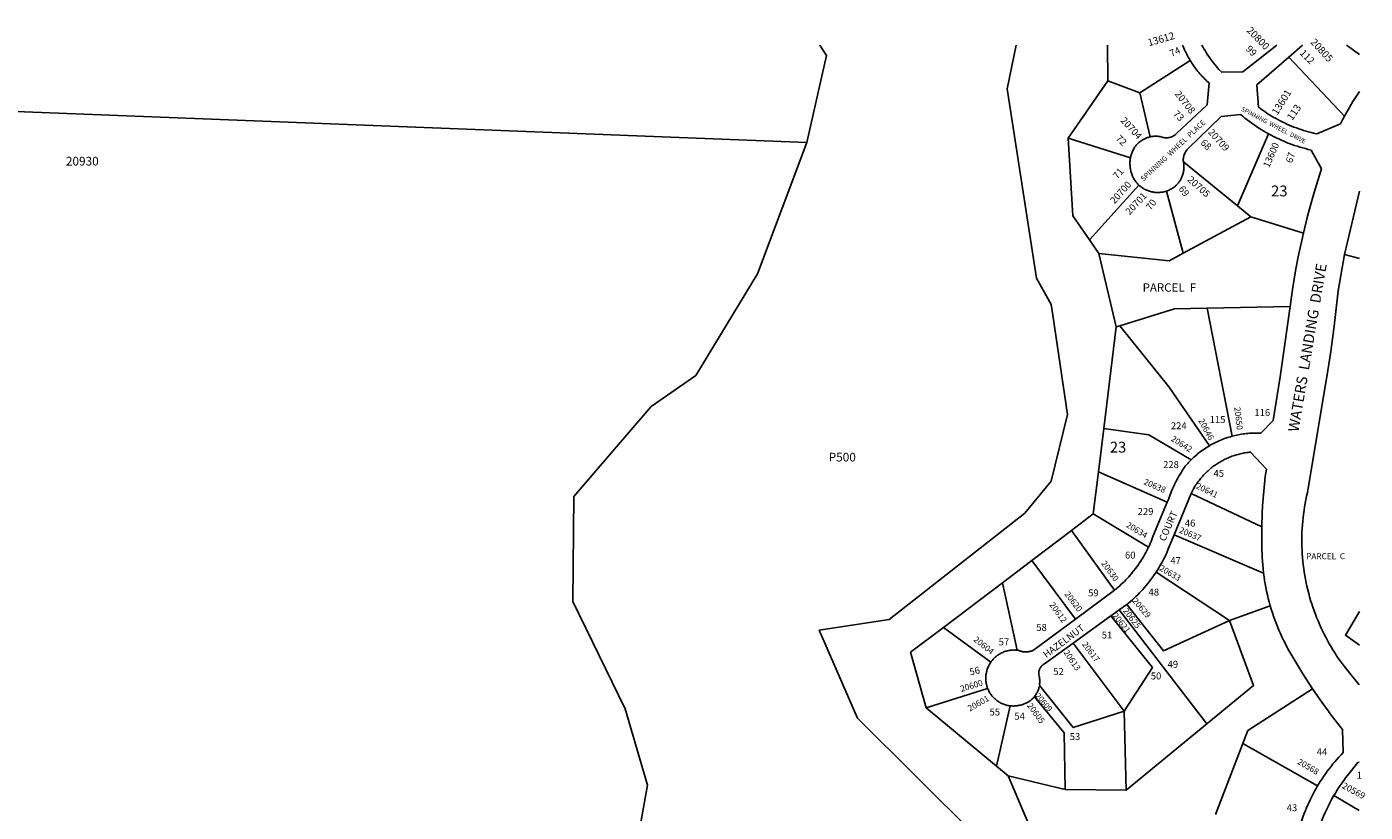
# Model space of a CAD drawing. Units: inches. Extents: x 1225770 to 1231835, y 553433 to 557484.
# Drawn here: x 1229589 to 1231779, y 556199 to 557484 of the extents above; entities that cross this region are included whole.
import ezdxf

# ---------------------------------------------------------------- set-up
doc = ezdxf.new("R2010")
doc.units = ezdxf.units.IN
doc.header["$MEASUREMENT"] = 0
for name, color, linetype in [('Addresses', 5, 'Continuous'), ('Lot-Block-Parcel Text', 6, 'Continuous'), ('Parcel Boundaries', 7, 'Continuous'), ('Street Names', 7, 'Continuous'), ('Street ROW', 5, 'Continuous')]:
    doc.layers.add(name, color=color, linetype=linetype)
doc.styles.add('Arial', font='txt')

msp = doc.modelspace()

# ---------------------------------------------------------------- linework, layer by layer
at = {"layer": 'Parcel Boundaries'}
for p, q in [((1230886.9, 557454.2), (1230897.6, 557437.4)), ((1231357.5, 557454.2), (1231358.2, 557395.4)), ((1231748.4, 557454.1), (1231769.7, 557439)), ((1230897.6, 557437.4), (1230865.5, 557294.6)), ((1231410.5, 557376.2), (1231492.8, 557429.1)), ((1231654, 557434.4), (1231745.3, 557337.7)), ((1231293, 557301.9), (1231358.2, 557395.4)), ((1231358.2, 557395.4), (1231410.5, 557376.2)), ((1231410.5, 557376.2), (1231427.2, 557303.9)), ((1231570.1, 557191.1), (1231621.1, 557308.9)), ((1231293, 557301.9), (1231395.1, 557269.6)), ((1231482.3, 557262.5), (1231570.1, 557191.1)), ((1231328, 557135.4), (1231408.8, 557225.1)), ((1231453.9, 557215.2), (1231481.4, 557113.8)), ((1231570.1, 557191.1), (1231591.9, 557173.3)), ((1231591.9, 557173.3), (1231481.4, 557113.8)), ((1231678.1, 557146.6), (1231591.9, 557173.3)), ((1231343.5, 557113), (1231328, 557135.4)), ((1231371.9, 556993), (1231343.5, 557113)), ((1231769.7, 557104.7), (1231745.6, 557111.5)), ((1231656.5, 557026.5), (1231520.8, 557023.8)), ((1231520.8, 557023.8), (1231561.5, 556814)), ((1231351.5, 556826.6), (1231371.9, 556993)), ((1231371.9, 556993), (1231377.6, 556994.8)), ((1231342.7, 556755.7), (1231351.5, 556826.6)), ((1231334.3, 556687.2), (1231342.7, 556755.7)), ((1231342.7, 556755.7), (1231455.4, 556705.9)), ((1231494.7, 556720.3), (1231610.1, 556665.7)), ((1231298.5, 556660), (1231334.3, 556687.2)), ((1231334.3, 556687.2), (1231424.6, 556632.3)), ((1231233.7, 556610.9), (1231298.5, 556660)), ((1231368.9, 556562.2), (1231298.5, 556660)), ((1231612.9, 556590), (1231466.8, 556652.8)), ((1231185.5, 556574.3), (1231233.7, 556610.9)), ((1231305, 556514.7), (1231233.7, 556610.9)), ((1231557, 556512.3), (1231437.1, 556591.6)), ((1231088.9, 556501.1), (1231185.5, 556574.3)), ((1231209.9, 556463.9), (1231185.5, 556574.3)), ((1231520.3, 556343.3), (1231376.7, 556529.9)), ((1231557, 556512.3), (1231623.9, 556536.6)), ((1231166.6, 556444.1), (1231088.9, 556501.1)), ((1231385, 556363.8), (1231301.1, 556475.1)), ((1231161.4, 556401.4), (1231061, 556369.7)), ((1231061, 556369.7), (1231175.9, 556273.9)), ((1231175.9, 556273.9), (1231198.2, 556372.8)), ((1231388.3, 556234.7), (1231385, 556363.8)), ((1231388.3, 556234.7), (1231520.3, 556343.3)), ((1231578.9, 556311.2), (1231534, 556195.1)), ((1231578.9, 556311.2), (1231701.4, 556241.9)), ((1231175.9, 556273.9), (1231194.9, 556258)), ((1231194.9, 556258), (1231288.3, 556235.8)), ((1231257.5, 556110.8), (1231194.9, 556258)), ((1231288.3, 556235.8), (1231388.3, 556234.7)), ((1231769.6, 556201.5), (1231727.8, 556225.9))]:
    msp.add_line(p, q, dxfattribs=at)
for points in [[(1230865.5, 557294.6), (1228833.1, 557374.5), (1228445.1, 554885.2)], [(1230581.3, 556112.2), (1230605, 556242.9), (1230568.1, 556367.7), (1230482.6, 556543.7), (1230484.3, 556715.2), (1230611, 556862.6), (1230683.6, 556913.2), (1230764.4, 557046.3), (1230784.8, 557079.8), (1230865.5, 557294.6)], [(1231328, 557135.4), (1231300.7, 557174.6), (1231293, 557301.9)], [(1231481.4, 557113.8), (1231458.2, 557101.3), (1231343.5, 557113)], [(1231377.6, 556994.8), (1231467.1, 557022.7), (1231520.8, 557023.8)], [(1231377.6, 556994.8), (1231458.5, 556894.3), (1231524.4, 556798.5)], [(1231351.5, 556826.6), (1231425.1, 556816.2), (1231494.2, 556775.3)], [(1231363.2, 556520.1), (1231431.1, 556435.4), (1231385, 556363.8)], [(1231389, 556538.8), (1231449.4, 556462.8), (1231557, 556512.3)], [(1231769.7, 556527.1), (1231747, 556488.7), (1231769.7, 556472.3)], [(1231061, 556369.7), (1231035.2, 556460.4), (1231088.9, 556501.1)], [(1231520.3, 556343.3), (1231596.7, 556406.2), (1231557, 556512.3)], [(1231237.8, 556387.7), (1231286.4, 556328.7), (1231288.3, 556235.8)], [(1231385, 556363.8), (1231301.4, 556337.2), (1231246.7, 556405.4)], [(1231693, 556400.8), (1231587.2, 556332.5), (1231578.9, 556311.2)]]:
    msp.add_lwpolyline(points, dxfattribs=at)
msp.add_polyline3d([(1231141.2, 556160.9, 0), (1230948.3, 556352.7, 0), (1230885.9, 556496.6, 0), (1231000.2, 556513.9, 0), (1231222.5, 556688.2, 0), (1231265.1, 556740.3, 0), (1231291.8, 556849.6, 0), (1231267.9, 557012.2, 0), (1231265.4, 557029.5, 0), (1231241.5, 557072.5, 0), (1231193.5, 557382.5, 0), (1231207.8, 557454.2, 0)], dxfattribs=at)
at = {"layer": 'Street ROW'}
for p, q in [((1231654, 557434.4), (1231676.7, 557454.1)), ((1231745.6, 557111.5), (1231769.7, 557215.1)), ((1231656.5, 557026.5), (1231642.6, 556930.5)), ((1231466.8, 556652.8), (1231494.7, 556720.3)), ((1231368.9, 556562.2), (1231305, 556514.7)), ((1231301.1, 556475.1), (1231363.2, 556520.1)), ((1231363.2, 556520.1), (1231376.7, 556529.9)), ((1231376.7, 556529.9), (1231389, 556538.8))]:
    msp.add_line(p, q, dxfattribs=at)
for points in [[(1231480.5, 557454.2), (1231481.5, 557451.6), (1231482.6, 557449.1), (1231483.7, 557446.6), (1231484.8, 557444.1), (1231486, 557441.7), (1231487.2, 557439.2), (1231488.4, 557436.8), (1231489.7, 557434.4), (1231491.1, 557432.1), (1231492.8, 557429.1)], [(1231634.5, 557454.2), (1231578.8, 557410.4), (1231544.4, 557409.6), (1231539.9, 557414.4), (1231537.6, 557417), (1231535.4, 557419.7), (1231533.1, 557422.4), (1231531, 557425.1), (1231528.9, 557427.8), (1231526.8, 557430.6), (1231524.8, 557433.4), (1231522.8, 557436.3), (1231520.9, 557439.2), (1231519, 557442.1), (1231517.2, 557445.1), (1231515.4, 557448.1), (1231513.7, 557451.1), (1231512.1, 557454.2)], [(1231492.8, 557429.1), (1231494.3, 557426.8), (1231495.7, 557424.5), (1231497.2, 557422.2), (1231498.8, 557419.9), (1231500.4, 557417.7), (1231502, 557415.5), (1231503.7, 557413.4), (1231505.4, 557411.2), (1231507.1, 557409.1), (1231508.9, 557407.1), (1231510.7, 557405), (1231512.6, 557403), (1231514.5, 557401), (1231516.4, 557399.1), (1231518.4, 557397.2), (1231520.3, 557395.3), (1231523.7, 557392.3), (1231520.5, 557356.6), (1231470.4, 557309.5), (1231469.2, 557308.4), (1231468, 557307.4), (1231466.7, 557306.4), (1231465.3, 557305.6), (1231463.9, 557304.8), (1231462.4, 557304.2), (1231460.9, 557303.6), (1231459.4, 557303.2), (1231457.8, 557302.9), (1231456.2, 557302.6), (1231454.6, 557302.5), (1231453, 557302.5), (1231451.4, 557302.6), (1231449.8, 557302.9), (1231448.2, 557303.2), (1231446.7, 557303.6), (1231445.2, 557304.2), (1231443.7, 557304.4), (1231442.2, 557304.7), (1231440.8, 557304.8), (1231439.3, 557304.9), (1231437.8, 557305), (1231436.3, 557305), (1231434.8, 557305), (1231433.3, 557304.9), (1231431.9, 557304.7), (1231430.4, 557304.5), (1231428.9, 557304.3), (1231427.2, 557303.9)], [(1231745.3, 557337.7), (1231742.2, 557332), (1231738.8, 557325.4), (1231700.2, 557308.8), (1231694.6, 557310.1), (1231690.6, 557311.1), (1231686.5, 557312.1), (1231682.5, 557313.3), (1231678.5, 557314.5), (1231674.5, 557315.8), (1231670.6, 557317.1), (1231666.8, 557318.5), (1231666.6, 557318.5), (1231662.7, 557320), (1231658.9, 557321.6), (1231655, 557323.2), (1231651.2, 557324.9), (1231647.4, 557326.7), (1231643.6, 557328.5), (1231639.9, 557330.4), (1231636.2, 557332.3), (1231632.6, 557334.3), (1231628.9, 557336.4), (1231625.3, 557338.6), (1231621.8, 557340.8), (1231618.3, 557343), (1231614.8, 557345.4), (1231611.4, 557347.7), (1231608, 557350.2), (1231604.6, 557352.7), (1231602.1, 557389), (1231654, 557434.4)], [(1231769.7, 557378.4), (1231764.4, 557370.1), (1231759.2, 557361.7), (1231754.1, 557353.2), (1231745.3, 557337.7)], [(1231482.3, 557262.5), (1231481.5, 557265.4), (1231481.6, 557267.3), (1231481.7, 557269.1), (1231482, 557271), (1231482.4, 557272.8), (1231483, 557274.6), (1231483.6, 557276.3), (1231484.4, 557278), (1231485.3, 557279.7), (1231486.4, 557281.2), (1231487.5, 557282.7), (1231488.7, 557284.1), (1231490, 557285.5), (1231543.8, 557337.4), (1231575.4, 557340.7), (1231578.9, 557337.6), (1231582.5, 557334.7), (1231586.2, 557331.8), (1231589.9, 557329), (1231593.7, 557326.2), (1231597.5, 557323.5), (1231601.3, 557320.9), (1231605.2, 557318.3), (1231609.2, 557315.9), (1231613.2, 557313.4), (1231621.1, 557308.9)], [(1231621.1, 557308.9), (1231625.2, 557306.7), (1231629.4, 557304.5), (1231633.6, 557302.4), (1231637.8, 557300.5), (1231642, 557298.5), (1231646.3, 557296.7), (1231650.6, 557294.9), (1231655, 557293.2), (1231659.1, 557291.7)], [(1231427.2, 557303.9), (1231425.8, 557303.6), (1231424.4, 557303.2), (1231423, 557302.7), (1231421.6, 557302.2), (1231420.2, 557301.6), (1231418.8, 557301), (1231417.5, 557300.4), (1231416.2, 557299.7), (1231414.9, 557298.9), (1231413.6, 557298.2), (1231412.4, 557297.3), (1231411.2, 557296.5), (1231410, 557295.5), (1231408.9, 557294.6), (1231407.7, 557293.6), (1231406.7, 557292.6), (1231405.6, 557291.5), (1231404.6, 557290.4), (1231403.7, 557289.2), (1231402.8, 557288.1), (1231401.9, 557286.9), (1231401.1, 557285.6), (1231400.1, 557284), (1231399.3, 557282.4), (1231398.6, 557280.8), (1231397.9, 557279.1), (1231397.3, 557277.4), (1231396.7, 557275.7), (1231396.2, 557274), (1231395.7, 557272.3), (1231395.1, 557269.6)], [(1231659.1, 557291.7), (1231659.3, 557291.6), (1231663.7, 557290.1), (1231668.2, 557288.6), (1231672.6, 557287.2), (1231677.1, 557285.9), (1231681.6, 557284.7), (1231686.1, 557283.5), (1231690.7, 557282.4), (1231707.7, 557251.7), (1231701.5, 557232.4), (1231695.6, 557213.1), (1231690.1, 557193.6), (1231684.9, 557174.1), (1231678.1, 557146.6)], [(1231395.1, 557269.6), (1231394.8, 557267.8), (1231394.6, 557266), (1231394.4, 557264.2), (1231394.3, 557262.4), (1231394.3, 557260.6), (1231394.3, 557258.8), (1231394.4, 557257), (1231394.5, 557255.2), (1231394.7, 557253.4), (1231395, 557251.6), (1231395.3, 557249.9), (1231395.7, 557248.1), (1231396.2, 557246.3), (1231396.7, 557244.6), (1231397.3, 557242.9), (1231397.9, 557241.2), (1231398.6, 557239.6), (1231399.1, 557238.4), (1231399.8, 557237), (1231400.6, 557235.6), (1231401.4, 557234.3), (1231402.2, 557232.9), (1231403.1, 557231.6), (1231404.1, 557230.4), (1231405, 557229.2), (1231406.1, 557228), (1231407.1, 557226.8), (1231408.8, 557225.1)], [(1231453.9, 557215.2), (1231455.4, 557215.7), (1231456.9, 557216.3), (1231458.3, 557216.9), (1231459.7, 557217.6), (1231461.1, 557218.3), (1231462.5, 557219.1), (1231463.9, 557219.9), (1231465.2, 557220.8), (1231466.4, 557221.7), (1231467.5, 557222.6), (1231468.6, 557223.5), (1231469.7, 557224.4), (1231470.7, 557225.4), (1231471.7, 557226.5), (1231472.6, 557227.5), (1231473.6, 557228.6), (1231474.4, 557229.7), (1231475.3, 557230.9), (1231476.1, 557232.1), (1231476.8, 557233.3), (1231477.5, 557234.5), (1231478.2, 557235.8), (1231478.8, 557237.1), (1231479.4, 557238.4), (1231479.9, 557239.7), (1231480.4, 557241.1), (1231480.8, 557242.4), (1231481.2, 557243.8), (1231481.5, 557245.2), (1231481.8, 557246.6), (1231482.1, 557248), (1231482.3, 557249.4), (1231482.4, 557250.8), (1231482.5, 557252.2), (1231482.5, 557253.6), (1231482.5, 557255.1), (1231482.5, 557256.5), (1231482.4, 557257.9), (1231482.2, 557259.3), (1231482, 557260.7), (1231482.3, 557262.5)], [(1231408.8, 557225.1), (1231410, 557224.1), (1231411.2, 557223.1), (1231412.4, 557222.1), (1231413.7, 557221.2), (1231415, 557220.3), (1231416.3, 557219.4), (1231417.7, 557218.6), (1231419.1, 557217.9), (1231420.5, 557217.2), (1231421.9, 557216.6), (1231423.4, 557216), (1231424.8, 557215.4), (1231426.3, 557214.9), (1231427.8, 557214.5), (1231429.4, 557214.1), (1231430.9, 557213.8), (1231432.4, 557213.5), (1231434, 557213.3), (1231435.6, 557213.1), (1231437.1, 557213), (1231438.7, 557212.9), (1231440.3, 557212.9), (1231441.9, 557213), (1231443.4, 557213.1), (1231445, 557213.2), (1231446.6, 557213.4), (1231448.1, 557213.7), (1231449.6, 557214), (1231451.2, 557214.4), (1231452.7, 557214.8), (1231453.9, 557215.2)], [(1231678.1, 557146.6), (1231673.8, 557127.1), (1231669.7, 557107.5), (1231666, 557087.8), (1231660.4, 557054.1), (1231656.5, 557026.5)], [(1231769.6, 556407.2), (1231753.3, 556426.9), (1231746.9, 556435), (1231743.3, 556439.7), (1231739.8, 556444.5), (1231736.3, 556449.4), (1231733, 556454.3), (1231729.7, 556459.3), (1231726.5, 556464.3), (1231723.5, 556469.4), (1231720.5, 556474.5), (1231717.6, 556479.7), (1231714.7, 556485), (1231712, 556490.2), (1231709.4, 556495.6), (1231706.9, 556501), (1231704.4, 556506.4), (1231702.1, 556511.8), (1231699.8, 556517.3), (1231697.7, 556522.9), (1231695.6, 556528.5), (1231693.6, 556534.1), (1231691.8, 556539.7), (1231690, 556545.4), (1231688.3, 556551.1), (1231686.8, 556556.9), (1231685.3, 556562.6), (1231684, 556568.4), (1231682.7, 556574.2), (1231681.5, 556580.1), (1231680.5, 556585.9), (1231679.5, 556591.8), (1231678.7, 556597.7), (1231677.9, 556603.6), (1231677.3, 556609.5), (1231676.7, 556615.4), (1231676.3, 556621.3), (1231675.9, 556627.3), (1231675.7, 556633.2), (1231675.6, 556639.2), (1231675.6, 556645.1), (1231675.6, 556651.1), (1231675.8, 556657), (1231676.1, 556662.9), (1231676.5, 556668.9), (1231677, 556674.8), (1231677.6, 556680.7), (1231678.3, 556686.6), (1231679.1, 556692.5), (1231680, 556698.4), (1231681, 556704.3), (1231682.1, 556710.1), (1231683.3, 556715.9), (1231684.6, 556721.7), (1231709.6, 556869.9), (1231714.5, 556898.8), (1231716.7, 556911.2), (1231723, 556952.7), (1231728.6, 556994.3), (1231735.2, 557052.1), (1231741.4, 557089.6), (1231745.6, 557111.5)], [(1231642.6, 556930.5), (1231639.9, 556911.4), (1231628.7, 556839.9), (1231608.3, 556819), (1231605.7, 556819.1), (1231603, 556819.2), (1231600.4, 556819.2), (1231597.8, 556819.2), (1231595.1, 556819.1), (1231592.5, 556819), (1231589.9, 556818.8), (1231587.2, 556818.6), (1231584.6, 556818.3), (1231582, 556818), (1231579.4, 556817.7), (1231576.8, 556817.3), (1231574.2, 556816.9), (1231571.6, 556816.4), (1231569, 556815.8), (1231566.5, 556815.3), (1231561.5, 556814)], [(1231561.5, 556814), (1231559, 556813.3), (1231556.4, 556812.6), (1231553.9, 556811.8), (1231551.4, 556811), (1231549, 556810.1), (1231546.5, 556809.2), (1231544.1, 556808.2), (1231541.6, 556807.2), (1231539.2, 556806.1), (1231536.8, 556805), (1231534.4, 556803.9), (1231532.1, 556802.7), (1231529.8, 556801.5), (1231527.4, 556800.3), (1231524.4, 556798.5)], [(1231524.4, 556798.5), (1231522.1, 556797.2), (1231519.9, 556795.8), (1231517.7, 556794.4), (1231515.5, 556792.9), (1231513.3, 556791.4), (1231511.2, 556789.9), (1231509.1, 556788.3), (1231507, 556786.7), (1231505, 556785), (1231503, 556783.3), (1231501, 556781.6), (1231499, 556779.9), (1231497.1, 556778.1), (1231494.2, 556775.3)], [(1231494.7, 556720.3), (1231496.5, 556724.7), (1231497.6, 556726.6), (1231498.6, 556728.4), (1231499.6, 556730.2), (1231500.7, 556732), (1231501.8, 556733.8), (1231503, 556735.5), (1231504.2, 556737.3), (1231505.4, 556739), (1231506.6, 556740.7), (1231507.9, 556742.3), (1231509.2, 556743.9), (1231510.5, 556745.6), (1231511.9, 556747.2), (1231513.3, 556748.7), (1231514.7, 556750.3), (1231516.1, 556751.8), (1231517.6, 556753.3), (1231519, 556754.7), (1231520.6, 556756.2), (1231522.1, 556757.6), (1231523.7, 556759), (1231525.2, 556760.3), (1231526.9, 556761.7), (1231528.5, 556763), (1231530.1, 556764.3), (1231531.8, 556765.5), (1231533.5, 556766.7), (1231535.2, 556767.9), (1231537, 556769.1), (1231538.7, 556770.2), (1231540.5, 556771.3), (1231542.3, 556772.3), (1231544.1, 556773.4), (1231546, 556774.4), (1231547.8, 556775.3), (1231549.7, 556776.3), (1231551.6, 556777.2), (1231553.5, 556778.1), (1231555.4, 556778.9), (1231557.3, 556779.7), (1231559.3, 556780.5), (1231561.2, 556781.2), (1231563.2, 556781.9), (1231565.2, 556782.6), (1231567.1, 556783.2), (1231569.1, 556783.8), (1231571.2, 556784.4), (1231573.2, 556784.9), (1231575.2, 556785.4), (1231577.3, 556785.8), (1231579.3, 556786.3), (1231581.4, 556786.6), (1231583.4, 556787), (1231585.5, 556787.3), (1231587.5, 556787.6), (1231589.6, 556787.8), (1231591.7, 556788), (1231617.5, 556760), (1231615.8, 556748.1), (1231614.4, 556736.1), (1231613.1, 556724.1), (1231612.1, 556712.1), (1231611.3, 556700), (1231610.7, 556688), (1231610.1, 556665.7)], [(1231494.2, 556775.3), (1231492.3, 556773.4), (1231490.5, 556771.5), (1231488.8, 556769.6), (1231487.1, 556767.7), (1231484.8, 556765), (1231482.6, 556761.8), (1231480.5, 556758.6), (1231478.4, 556755.3), (1231476.4, 556752), (1231474.5, 556748.6), (1231472.6, 556745.2), (1231470.7, 556741.8), (1231469, 556738.3), (1231467.2, 556734.8), (1231465.6, 556731.3), (1231464, 556727.8), (1231462.5, 556724.2), (1231461, 556720.6), (1231459.6, 556717), (1231457.2, 556710.3), (1231455.4, 556705.9)], [(1231455.4, 556705.9), (1231433.3, 556653.5), (1231431.3, 556648.1), (1231430.1, 556644.9), (1231428.8, 556641.7), (1231427.5, 556638.6), (1231426.1, 556635.4), (1231424.6, 556632.3)], [(1231437.1, 556591.6), (1231439.3, 556595), (1231441.4, 556598.4), (1231443.4, 556601.9), (1231445.4, 556605.4), (1231447.4, 556608.9), (1231449.2, 556612.5), (1231451.1, 556616.1), (1231452.8, 556619.7), (1231454.5, 556623.3), (1231457.6, 556630.6), (1231466.8, 556652.8)], [(1231610.1, 556665.7), (1231610, 556656.8), (1231610.3, 556639.4), (1231610.2, 556633.4), (1231610.3, 556627.4), (1231610.4, 556621.4), (1231610.7, 556615.4), (1231611, 556609.4), (1231611.5, 556603.4), (1231612.1, 556597.4), (1231612.9, 556590)], [(1231424.6, 556632.3), (1231422, 556627.1), (1231420.4, 556624), (1231418.8, 556620.9), (1231417, 556617.9), (1231415.3, 556614.9), (1231413.4, 556611.9), (1231411.5, 556609), (1231409.6, 556606.1), (1231407.6, 556603.2), (1231405.6, 556600.3), (1231403.5, 556597.5), (1231401.4, 556594.8), (1231399.2, 556592), (1231397, 556589.3), (1231394.7, 556586.7), (1231392.4, 556584.1), (1231390, 556581.5), (1231387.6, 556579), (1231385.2, 556576.5), (1231382.7, 556574.1), (1231380.1, 556571.7), (1231377.6, 556569.3), (1231375, 556567), (1231372.3, 556564.7), (1231368.9, 556562.2)], [(1231389, 556538.8), (1231392.1, 556541), (1231395.2, 556543.7), (1231398.2, 556546.3), (1231401.2, 556549), (1231404.1, 556551.8), (1231407, 556554.6), (1231409.8, 556557.5), (1231412.6, 556560.4), (1231415.3, 556563.4), (1231418, 556566.4), (1231420.6, 556569.5), (1231423.2, 556572.6), (1231425.7, 556575.7), (1231428.1, 556578.9), (1231430.5, 556582.1), (1231432.9, 556585.4), (1231437.1, 556591.6)], [(1231612.9, 556590), (1231613.7, 556584), (1231614.6, 556578.1), (1231615.6, 556572.2), (1231616.7, 556566.3), (1231617.9, 556560.4), (1231619.2, 556554.6), (1231620.6, 556548.7), (1231622.1, 556542.9), (1231623.9, 556536.6)], [(1231623.9, 556536.6), (1231625.6, 556530.9), (1231627.4, 556525.1), (1231629.3, 556519.4), (1231631.4, 556513.7), (1231633.5, 556508.1), (1231635.7, 556502.5), (1231638, 556496.9), (1231640.4, 556491.4), (1231642.9, 556485.9), (1231645.5, 556480.5), (1231648.2, 556475.1), (1231652.9, 556466.2), (1231660.8, 556452.4), (1231668.9, 556438.7), (1231677.2, 556425.2), (1231693, 556400.8)], [(1231305, 556514.7), (1231236.3, 556463.8), (1231235.3, 556463.4), (1231234.4, 556463), (1231233.4, 556462.7), (1231232.4, 556462.4), (1231231.4, 556462.1), (1231230.4, 556461.8), (1231229.4, 556461.6), (1231228.4, 556461.4), (1231227.4, 556461.3), (1231226.4, 556461.1), (1231225.3, 556461.1), (1231224.3, 556461), (1231223.3, 556461), (1231222.2, 556461), (1231221.2, 556461.1), (1231220.2, 556461.2), (1231219.2, 556461.3), (1231218.1, 556461.5), (1231217.1, 556461.7), (1231216.1, 556462), (1231215.1, 556462.3), (1231214.2, 556462.6), (1231213.2, 556462.9), (1231212.2, 556463.3), (1231211.3, 556463.7), (1231209.9, 556463.9)], [(1231246.7, 556405.4), (1231246.4, 556407.4), (1231246.5, 556408.8), (1231246.6, 556410.2), (1231246.7, 556411.5), (1231246.7, 556412.9), (1231246.7, 556414.3), (1231246.6, 556415.6), (1231246.5, 556417), (1231246.3, 556418.4), (1231246.1, 556419.7), (1231245.8, 556421.1), (1231245.3, 556423.3), (1231245.2, 556424.5), (1231245.1, 556425.7), (1231245.1, 556426.9), (1231245.2, 556428.1), (1231245.4, 556429.3), (1231245.7, 556430.5), (1231246, 556431.6), (1231246.5, 556432.7), (1231247, 556433.8), (1231247.6, 556434.9), (1231248.2, 556435.9), (1231248.9, 556436.9), (1231249.7, 556437.8), (1231250.6, 556438.6), (1231251.5, 556439.4), (1231252.5, 556440.2), (1231253.5, 556440.8), (1231254.5, 556441.4), (1231301.1, 556475.1)], [(1231209.9, 556463.9), (1231208.3, 556464), (1231206.7, 556464.1), (1231205.1, 556464.2), (1231203.4, 556464.1), (1231201.8, 556464.1), (1231200.2, 556463.9), (1231198.6, 556463.7), (1231197, 556463.5), (1231195.4, 556463.2), (1231193.8, 556462.8), (1231192.3, 556462.4), (1231190.7, 556462), (1231189.2, 556461.5), (1231187.6, 556460.9), (1231186.2, 556460.3), (1231184.7, 556459.6), (1231183.2, 556458.9), (1231181.8, 556458.1), (1231180.4, 556457.2), (1231179.1, 556456.4), (1231177.7, 556455.5), (1231176.4, 556454.5), (1231175.2, 556453.5), (1231173.9, 556452.4), (1231172.7, 556451.3), (1231171.6, 556450.2), (1231170.5, 556449), (1231169.4, 556447.8), (1231168.4, 556446.5), (1231167.4, 556445.2), (1231166.6, 556444.1)], [(1231166.6, 556444.1), (1231165.7, 556442.8), (1231164.8, 556441.4), (1231164, 556440), (1231163.3, 556438.5), (1231162.6, 556437.1), (1231161.9, 556435.6), (1231161.3, 556434.1), (1231160.8, 556432.6), (1231160.3, 556431), (1231159.9, 556429.5), (1231159.5, 556427.9), (1231159.3, 556426.8), (1231159, 556425.2), (1231158.7, 556423.6), (1231158.6, 556422.1), (1231158.4, 556420.5), (1231158.4, 556418.9), (1231158.3, 556417.3), (1231158.4, 556415.8), (1231158.5, 556414.2), (1231158.6, 556412.6), (1231158.8, 556411.1), (1231159.1, 556409.5), (1231159.4, 556407.9), (1231159.8, 556406.4), (1231160.2, 556404.9), (1231160.7, 556403.4), (1231161.4, 556401.4)], [(1231161.4, 556401.4), (1231162, 556399.9), (1231162.7, 556398.5), (1231163.3, 556397.1), (1231164.1, 556395.7), (1231164.9, 556394.3), (1231165.7, 556393), (1231166.6, 556391.7), (1231167.5, 556390.4), (1231168.5, 556389.2), (1231169.5, 556388), (1231170.6, 556386.8), (1231171.7, 556385.7), (1231172.8, 556384.6), (1231174, 556383.5), (1231175.2, 556382.5), (1231176.5, 556381.5), (1231177.8, 556380.6), (1231179.1, 556379.7), (1231180.4, 556378.9), (1231181.8, 556378.1), (1231183.2, 556377.4), (1231184.6, 556376.7), (1231186, 556376.1), (1231187.5, 556375.5), (1231189, 556374.9), (1231190.5, 556374.4), (1231192, 556374), (1231193.6, 556373.6), (1231195.1, 556373.3), (1231196.7, 556373), (1231198.2, 556372.8)], [(1231198.2, 556372.8), (1231199.8, 556372.7), (1231201.4, 556372.6), (1231203, 556372.5), (1231204.5, 556372.5), (1231206.1, 556372.6), (1231207.7, 556372.7), (1231209.3, 556372.9), (1231210.8, 556373.1), (1231212.4, 556373.4), (1231213.9, 556373.7), (1231215.5, 556374.1), (1231217.5, 556374.7), (1231218.8, 556375.1), (1231220.1, 556375.5), (1231221.4, 556376), (1231222.7, 556376.5), (1231223.9, 556377), (1231225.2, 556377.6), (1231226.4, 556378.3), (1231227.6, 556378.9), (1231228.7, 556379.7), (1231229.9, 556380.4), (1231231, 556381.2), (1231232.1, 556382.1), (1231233.1, 556383), (1231234.1, 556383.9), (1231235.1, 556384.8), (1231236.1, 556385.8), (1231237, 556386.8), (1231237.8, 556387.7)], [(1231237.8, 556387.7), (1231238.6, 556388.8), (1231239.4, 556389.9), (1231240.2, 556391), (1231240.9, 556392.2), (1231241.6, 556393.3), (1231242.3, 556394.6), (1231242.9, 556395.8), (1231243.5, 556397), (1231244, 556398.3), (1231244.5, 556399.6), (1231244.9, 556400.9), (1231245.3, 556402.2), (1231245.6, 556403.5), (1231246.7, 556405.4)], [(1231693, 556400.8), (1231701.8, 556387.9), (1231710.8, 556375.1), (1231720.1, 556362.5), (1231720.5, 556361.9)], [(1231720.5, 556361.9), (1231729.5, 556350), (1231742, 556334.3), (1231743.1, 556296.2), (1231739.7, 556292.6), (1231736.2, 556288.9), (1231732.9, 556285.2), (1231729.6, 556281.4), (1231726.4, 556277.6), (1231723.3, 556273.7), (1231720.2, 556269.7), (1231717.2, 556265.7), (1231714.2, 556261.7), (1231711.4, 556257.6), (1231708.6, 556253.4), (1231705.8, 556249.2), (1231701.4, 556241.9)], [(1231701.4, 556241.9), (1231698.8, 556237.5), (1231696.4, 556233.2), (1231694, 556228.7), (1231691.7, 556224.3), (1231689.5, 556219.8), (1231687.4, 556215.2), (1231685.3, 556210.7), (1231683.3, 556206.1), (1231681.4, 556201.4), (1231679.6, 556196.7), (1231677.9, 556192), (1231676.2, 556187.3), (1231674.7, 556182.5), (1231673.2, 556177.7), (1231671.8, 556172.9), (1231670.5, 556168.1), (1231668.3, 556159.4)]]:
    msp.add_lwpolyline(points, dxfattribs=at)
msp.add_lwpolyline([(1231769.6, 555942.4), (1231686.6, 555957.6), (1231666.5, 555986.7), (1231678.9, 556054.3), (1231693.3, 556133, -0.088458), (1231728, 556225.8, -0.037866), (1231750.2, 556258.7), (1231767.3, 556280.3), (1231769.6, 556280.7)], format="xyb", dxfattribs=at)

# ---------------------------------------------------------------- texts
at = {"layer": 'Addresses', "color": 18, "true_color": 0x000000, "style": 'Arial'}
for s, height, rotation, p in [('20800', 11.83, -46.0009, (1231584.2, 557477.4)), ('13612', 11.83, 16.1727, (1231425.3, 557452.1)), ('20805', 11.83, -47.6021, (1231688.8, 557458.3)), ('20708', 11.24, -51.9623, (1231467, 557374)), ('13601', 11.83, 58.2025, (1231635.5, 557338.7)), ('20704', 11.24, -47.5424, (1231378, 557330.2)), ('20709', 11.24, -47.7928, (1231521.2, 557310.9)), ('13600', 11.24, 66.6825, (1231621.9, 557252.5)), ('20700', 11.24, 48.4356, (1231369.2, 557193.4)), ('20705', 11.24, -41.7938, (1231487.4, 557232.5)), ('20701', 11.24, 47.103, (1231393.9, 557175.5)), ('20650', 9.94, -83.2338, (1231564.9, 556861.2)), ('20646', 9.94, -61.7625, (1231505.9, 556839.6)), ('20642', 9.94, -32.4124, (1231460.4, 556807.4)), ('20638', 9.94, -23.5749, (1231415.7, 556735.9)), ('20641', 9.94, -26.222, (1231501.4, 556729.2)), ('20634', 9.94, -31.6074, (1231387, 556666.2)), ('20637', 9.94, -22.9321, (1231473.8, 556656.6)), ('20630', 9.94, -53.4986, (1231346.6, 556605.8)), ('20633', 9.94, -30.1137, (1231441.3, 556595.3)), ('20612', 9.94, -54.0926, (1231261.8, 556538)), ('20620', 9.94, -52.3056, (1231286.4, 556555.3)), ('20629', 9.94, -49.2676, (1231397.5, 556544)), ('20621', 9.86, -51.1701, (1231365, 556520.2)), ('20625', 9.86, -52.7653, (1231382.4, 556528)), ('20604', 9.94, -38.7843, (1231137.3, 556479.6)), ('20617', 9.94, -52.9432, (1231315.2, 556473.3)), ('20613', 9.94, -55.4914, (1231284.9, 556460.2)), ('20600', 9.94, 17.0079, (1231118.4, 556395.4)), ('20601', 9.94, 29.686, (1231132.3, 556363.3)), ('20609', 9.23, -49.5741, (1231238.6, 556388.9)), ('20605', 9.94, -53.7095, (1231225.4, 556373.1)), ('20568', 9.94, -30.4255, (1231667.3, 556278.5)), ('20569', 10.65, -28.7401, (1231740.2, 556238.8))]:
    msp.add_text(s, height=height, rotation=rotation, dxfattribs=at).set_placement(p)
msp.add_text('20930', height=14.2, dxfattribs=at).set_placement((1229653, 557257.1))
at = {"layer": 'Lot-Block-Parcel Text', "color": 14, "true_color": 0xa80000, "style": 'Arial'}
for s, height, rotation, p in [('74', 11.36, 23.8457, (1231462.3, 557434.6)), ('99', 11.36, -45.5322, (1231583, 557446.9)), ('112', 11.36, -45.452, (1231671.3, 557440.3)), ('113', 11.83, 55.046, (1231659.8, 557329.9)), ('73', 11.36, -44.9854, (1231464, 557340.6)), ('72', 11.36, -44.4727, (1231370.1, 557300.4)), ('68', 11.36, -44.7705, (1231508.7, 557293.3)), ('67', 11.36, 72.4619, (1231659.7, 557260.2)), ('71', 11.36, 49.3714, (1231373.8, 557233.9)), ('69', 11.36, -53.4367, (1231473.1, 557218.7)), ('70', 11.36, 53.4726, (1231428.2, 557182.8)), ('56', 11.36, 12.9781, (1231133, 556422.4))]:
    msp.add_text(s, height=height, rotation=rotation, dxfattribs=at).set_placement(p)
for s, height, p in [('23', 17.75, (1231625.2, 557206.6)), ('PARCEL  F', 13.81, (1231415, 557050.5)), ('115', 11.36, (1231524.7, 556835.6)), ('116', 11.36, (1231598, 556847.2)), ('224', 11.36, (1231461.2, 556825.5)), ('23', 17.75, (1231361.4, 556787.3)), ('P500', 14.2, (1230901.2, 556772.7)), ('228', 11.36, (1231448.5, 556761.9)), ('45', 11.36, (1231531, 556747.6)), ('229', 11.36, (1231406.9, 556685.2)), ('46', 11.36, (1231484.1, 556666.1)), ('60', 11.36, (1231386.1, 556613.8)), ('47', 11.36, (1231460.3, 556604.8)), ('PARCEL  C', 9.86, (1231682.6, 556612.8)), ('59', 11.36, (1231325.9, 556551.9)), ('48', 11.36, (1231424.7, 556553.3)), ('58', 11.36, (1231241, 556495.4)), ('57', 11.36, (1231179.4, 556471.8)), ('51', 11.36, (1231348.1, 556483)), ('52', 11.36, (1231268.8, 556423.3)), ('49', 11.36, (1231455.9, 556435.1)), ('50', 11.36, (1231428.4, 556416)), ('55', 11.36, (1231164.5, 556357)), ('54', 11.36, (1231205.2, 556350.1)), ('53', 11.36, (1231295.7, 556316.8)), ('44', 11.36, (1231699.9, 556291.9)), ('1', 11.4, (1231765.2, 556253.6)), ('43', 11.36, (1231650.8, 556200.3))]:
    msp.add_text(s, height=height, dxfattribs=at).set_placement(p)
at = {"layer": 'Street Names', "color": 18, "true_color": 0x000000, "style": 'Arial'}
for s, height, rotation, p in [('SPINNING  WHEEL  DRIVE', 7.396, -27.6763, (1231575.4, 557347.2)), ('SPINNING  WHEEL  PLACE', 8.628, 43.1575, (1231416.4, 557230.5)), ('WATERS  LANDING  DRIVE', 17.257, 80.3988, (1231669.9, 556820.2)), ('COURT', 11.36, 66.1218, (1231451.6, 556641.1)), ('HAZELNUT', 11.36, 36.681, (1231257.4, 556450.5))]:
    msp.add_text(s, height=height, rotation=rotation, dxfattribs=at).set_placement(p)

doc.saveas('drawing.dxf')
